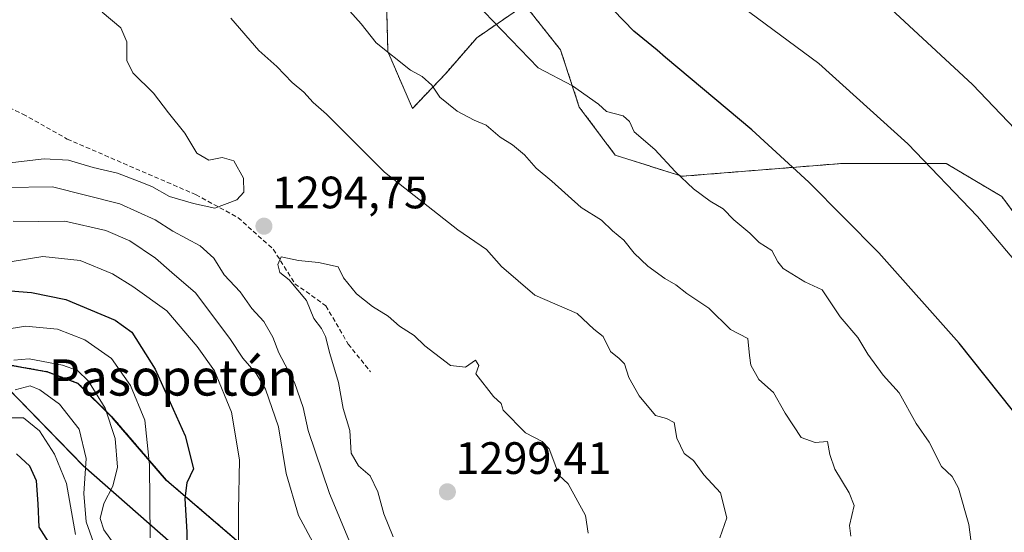
# Model space of a CAD drawing. Units: metres. Extents: x 655413 to 658845, y 4722518 to 4723313.
# Drawn here: x 657519 to 657736, y 4722968 to 4723081 of the extents above; entities that cross this region are included whole.
import ezdxf
from ezdxf.enums import TextEntityAlignment as Align

# ---------------------------------------------------------------- set-up
doc = ezdxf.new("R2010")
doc.units = ezdxf.units.M
doc.header["$MEASUREMENT"] = 0
doc.linetypes.add('TRAZOS', pattern=[0.75, 0.5, -0.25])
doc.linetypes.add('TRAZOSX2', pattern=[1.5, 1, -0.5])
for name, color, linetype, lineweight in [('Arbolado forestal', 92, 'TRAZOS', 0), ('Arbolado forestal CxS', 92, 'Continuous', 0), ('Carátula', 7, 'Continuous', 5), ('Comarca', 2, 'Continuous', 13), ('Comarca CxS', 133, 'Continuous', 0), ('Comunidad autónoma', 142, 'Continuous', 30), ('Comunidad Autónoma CxS', 142, 'Continuous', 0), ('Curva de nivel maestra', 36, 'Continuous', 30), ('Curva de nivel normal', 36, 'Continuous', 0), ('Espacio natural protegido', 2, 'Continuous', 13), ('Espacio natural protegido CxS', 2, 'Continuous', 0), ('Matorral', 135, 'Continuous', 0), ('Matorral CxS', 135, 'Continuous', 0), ('Municipio', 9, 'Continuous', 13), ('Municipio CxS', 142, 'Continuous', 0), ('Provincia', 19, 'Continuous', 0), ('Provincia CxS', 1, 'Continuous', 0), ('Punto de cota en terreno', 7, 'Continuous', 0), ('Rótulo de punto de cota en terreno', 19, 'Continuous', 0), ('Senda', 19, 'TRAZOSX2', 0), ('Texto cartográfico', 19, 'Continuous', 0)]:
    doc.layers.add(name, color=color, linetype=linetype, lineweight=lineweight)
doc.styles.add('Arial', font='txt', dxfattribs={"height": 0.2})

# ---------------------------------------------------------------- blocks, each defined once
blk = doc.blocks.new('*U150')
at = {"layer": 'Matorral CxS', "color": 135, "linetype": 'Continuous', "lineweight": 0}
blk.add_polyline3d([(657515.34, 4723005.21, 1265.05), (657524.77, 4723003.52, 1263.36), (657531.43, 4723001, 1263.18), (657539.1, 4722993.42, 1265.05), (657550.97, 4722979.58, 1272.27), (657568.07, 4722964.97, 1280.16), (657586.56, 4722950.39, 1283.87), (657604.49, 4722938.34, 1288.27), (657627.4, 4722924.88, 1288.87), (657657.27, 4722912.73, 1275.92), (657693.96, 4722901.87, 1264.3), (657735, 4722889.46, 1259.12), (657769.21, 4722881.47, 1264.73), (657796.93, 4722874.35, 1261.49), (657841.82, 4722860.25, 1252.45), (657881.84, 4722848.2, 1241.68)], dxfattribs=at)
blk = doc.blocks.new('*U152')
at = {"layer": 'Provincia CxS', "color": 1, "linetype": 'Continuous', "lineweight": 0}
blk.add_polyline3d([(657881.83, 4722848.12, 1241.69), (657843.13, 4722859.77, 1252.2), (657841.81, 4722860.17, 1252.46), (657796.91, 4722874.27, 1261.49), (657769.2, 4722881.39, 1264.73), (657750.51, 4722885.75, 1263.86), (657734.98, 4722889.38, 1259.12), (657707.26, 4722897.76, 1252.97), (657693.94, 4722901.79, 1264.31), (657657.25, 4722912.65, 1275.9), (657627.39, 4722924.8, 1288.86), (657604.47, 4722938.26, 1288.23), (657586.55, 4722950.31, 1283.87), (657568.06, 4722964.89, 1280.16), (657550.96, 4722979.5, 1272.26), (657539.09, 4722993.34, 1265.02), (657531.42, 4723000.92, 1263.14), (657524.76, 4723003.44, 1263.29), (657515.33, 4723005.13, 1265.02)], dxfattribs=at)
blk = doc.blocks.new('*U153')
at = {"layer": 'Comarca CxS', "color": 133, "linetype": 'Continuous', "lineweight": 0}
blk.add_polyline3d([(657881.83, 4722848.12, 1241.69), (657841.81, 4722860.17, 1252.46), (657796.91, 4722874.27, 1261.49), (657769.2, 4722881.39, 1264.73), (657734.98, 4722889.38, 1259.12), (657693.94, 4722901.79, 1264.31), (657657.25, 4722912.65, 1275.9), (657627.38, 4722924.8, 1288.86), (657604.47, 4722938.26, 1288.23), (657586.55, 4722950.31, 1283.87), (657568.05, 4722964.89, 1280.16), (657550.96, 4722979.5, 1272.26), (657539.09, 4722993.34, 1265.02), (657531.42, 4723000.92, 1263.14), (657524.76, 4723003.44, 1263.29), (657515.32, 4723005.13, 1265.02)], dxfattribs=at)
blk = doc.blocks.new('*U154')
at = {"layer": 'Municipio CxS', "color": 142, "linetype": 'Continuous', "lineweight": 0}
blk.add_polyline3d([(657881.83, 4722848.12, 1241.69), (657843.13, 4722859.77, 1252.2), (657841.81, 4722860.17, 1252.46), (657796.91, 4722874.27, 1261.49), (657769.2, 4722881.39, 1264.73), (657750.51, 4722885.75, 1263.86), (657734.98, 4722889.38, 1259.12), (657707.26, 4722897.76, 1252.97), (657693.94, 4722901.79, 1264.31), (657657.25, 4722912.65, 1275.9), (657627.39, 4722924.8, 1288.86), (657604.47, 4722938.26, 1288.23), (657586.55, 4722950.31, 1283.87), (657568.06, 4722964.89, 1280.16), (657550.96, 4722979.5, 1272.26), (657539.09, 4722993.34, 1265.02), (657531.42, 4723000.92, 1263.14), (657524.76, 4723003.44, 1263.29), (657515.33, 4723005.13, 1265.02)], dxfattribs=at)
blk = doc.blocks.new('*U155')
at = {"layer": 'Comunidad Autónoma CxS', "color": 142, "linetype": 'Continuous', "lineweight": 0}
blk.add_polyline3d([(657881.83, 4722848.12, 1241.69), (657843.13, 4722859.77, 1252.2), (657841.81, 4722860.17, 1252.46), (657796.91, 4722874.27, 1261.49), (657769.2, 4722881.39, 1264.73), (657750.51, 4722885.75, 1263.86), (657734.98, 4722889.38, 1259.12), (657707.26, 4722897.76, 1252.97), (657693.94, 4722901.79, 1264.31), (657657.25, 4722912.65, 1275.9), (657627.39, 4722924.8, 1288.86), (657604.47, 4722938.26, 1288.23), (657586.55, 4722950.31, 1283.87), (657568.06, 4722964.89, 1280.16), (657550.96, 4722979.5, 1272.26), (657539.09, 4722993.34, 1265.02), (657531.42, 4723000.92, 1263.14), (657524.76, 4723003.44, 1263.29), (657515.33, 4723005.13, 1265.02)], dxfattribs=at)
blk = doc.blocks.new('*U156')
at = {"layer": 'Espacio natural protegido CxS', "color": 2, "linetype": 'Continuous', "lineweight": 0}
blk.add_polyline3d([(657901.92, 4722843.28, 1238.77), (657843.13, 4722859.77, 1252.2), (657750.51, 4722885.75, 1263.86), (657743.3, 4722887.78, 1262.24), (657707.26, 4722897.76, 1252.97), (657642.24, 4722915.78, 1282.4), (657599.99, 4722929.78, 1285.13), (657568.99, 4722950.78, 1278.27), (657532.61, 4722982.78, 1258.47), (657513.05, 4723002.78, 1264.89), (657448.05, 4723012.28, 1295.14), (657433.93, 4723018.28, 1297.2), (657419.62, 4723032.28, 1296.48), (657374.18, 4723071.78, 1292.73), (657322.74, 4723097.28, 1291.87), (657245.87, 4723124.28, 1298.88), (657220.12, 4723136.28, 1303.12), (657161.93, 4723179.78, 1303.12), (657047, 4723255.78, 1280.94), (657015.33, 4723271.88, 1276.86), (658829.21, 4723313, 1129.47)], dxfattribs=at)
blk = doc.blocks.new('*U157')
at = {"layer": 'Espacio natural protegido CxS', "color": 2, "linetype": 'Continuous', "lineweight": 0}
blk.add_polyline3d([(657881.83, 4722848.12, 1241.69), (657843.13, 4722859.77, 1252.2), (657841.81, 4722860.17, 1252.46), (657796.91, 4722874.27, 1261.49), (657769.2, 4722881.39, 1264.73), (657750.51, 4722885.75, 1263.86), (657734.98, 4722889.38, 1259.12), (657707.26, 4722897.76, 1252.97), (657693.94, 4722901.79, 1264.31), (657657.25, 4722912.65, 1275.9), (657627.39, 4722924.8, 1288.86), (657604.47, 4722938.26, 1288.23), (657586.55, 4722950.31, 1283.87), (657568.06, 4722964.89, 1280.16), (657550.96, 4722979.5, 1272.26), (657539.09, 4722993.34, 1265.02), (657531.42, 4723000.92, 1263.14), (657524.76, 4723003.44, 1263.29), (657515.33, 4723005.13, 1265.02)], dxfattribs=at)
blk = doc.blocks.new('*U158')
at = {"layer": 'Provincia CxS', "color": 1, "linetype": 'Continuous', "lineweight": 0}
blk.add_polyline3d([(657881.826, 4722848.1161, 1241.6855), (657843.1262, 4722859.7704, 1252.1967), (657841.8061, 4722860.1679, 1252.4632), (657796.914, 4722874.269, 1261.4853), (657769.197, 4722881.39, 1264.732), (657750.5104, 4722885.7535, 1263.8581), (657734.9841, 4722889.3791, 1259.1158), (657707.2596, 4722897.7619, 1252.97), (657693.941, 4722901.789, 1264.3075), (657657.249, 4722912.645, 1275.8951), (657627.3851, 4722924.8021, 1288.8576), (657604.475, 4722938.2621, 1288.2297), (657586.548, 4722950.3111, 1283.8657), (657568.0551, 4722964.8899, 1280.1565), (657550.9589, 4722979.4999, 1272.262), (657539.086, 4722993.3389, 1265.022), (657531.4201, 4723000.9189, 1263.1447), (657524.7601, 4723003.4359, 1263.2879), (657515.3251, 4723005.127, 1265.0198)], dxfattribs=at)
blk = doc.blocks.new('*U159')
at = {"layer": 'Comarca CxS', "color": 133, "linetype": 'Continuous', "lineweight": 0}
blk.add_polyline3d([(657881.83, 4722848.12, 1241.69), (657841.81, 4722860.17, 1252.46), (657796.91, 4722874.27, 1261.49), (657769.2, 4722881.39, 1264.73), (657734.98, 4722889.38, 1259.12), (657693.94, 4722901.79, 1264.31), (657657.25, 4722912.64, 1275.9), (657627.39, 4722924.8, 1288.86), (657604.48, 4722938.26, 1288.23), (657586.55, 4722950.31, 1283.87), (657568.06, 4722964.89, 1280.16), (657550.96, 4722979.5, 1272.26), (657539.09, 4722993.34, 1265.02), (657531.42, 4723000.92, 1263.14), (657524.76, 4723003.44, 1263.29), (657515.33, 4723005.13, 1265.02)], dxfattribs=at)
blk = doc.blocks.new('*U160')
at = {"layer": 'Municipio CxS', "color": 142, "linetype": 'Continuous', "lineweight": 0}
blk.add_polyline3d([(657881.826, 4722848.1161, 1241.6855), (657843.1262, 4722859.7704, 1252.1967), (657841.8061, 4722860.1679, 1252.4632), (657796.914, 4722874.269, 1261.4853), (657769.197, 4722881.39, 1264.732), (657750.5104, 4722885.7535, 1263.8581), (657734.9841, 4722889.3791, 1259.1158), (657707.2596, 4722897.7619, 1252.97), (657693.941, 4722901.789, 1264.3075), (657657.249, 4722912.645, 1275.8951), (657627.3851, 4722924.8021, 1288.8576), (657604.475, 4722938.2621, 1288.2297), (657586.548, 4722950.3111, 1283.8657), (657568.0551, 4722964.8899, 1280.1565), (657550.9589, 4722979.4999, 1272.262), (657539.086, 4722993.3389, 1265.022), (657531.4201, 4723000.9189, 1263.1447), (657524.7601, 4723003.4359, 1263.2879), (657515.3251, 4723005.127, 1265.0198)], dxfattribs=at)
blk = doc.blocks.new('*U161')
at = {"layer": 'Comunidad Autónoma CxS', "color": 142, "linetype": 'Continuous', "lineweight": 0}
blk.add_polyline3d([(657881.826, 4722848.1161, 1241.6855), (657843.1262, 4722859.7704, 1252.1967), (657841.8061, 4722860.1679, 1252.4632), (657796.914, 4722874.269, 1261.4853), (657769.197, 4722881.39, 1264.732), (657750.5104, 4722885.7535, 1263.8581), (657734.9841, 4722889.3791, 1259.1158), (657707.2596, 4722897.7619, 1252.97), (657693.941, 4722901.789, 1264.3075), (657657.249, 4722912.645, 1275.8951), (657627.3851, 4722924.8021, 1288.8576), (657604.475, 4722938.2621, 1288.2297), (657586.548, 4722950.3111, 1283.8657), (657568.0551, 4722964.8899, 1280.1565), (657550.9589, 4722979.4999, 1272.262), (657539.086, 4722993.3389, 1265.022), (657531.4201, 4723000.9189, 1263.1447), (657524.7601, 4723003.4359, 1263.2879), (657515.3251, 4723005.127, 1265.0198)], dxfattribs=at)
blk = doc.blocks.new('*U162')
at = {"layer": 'Espacio natural protegido CxS', "color": 2, "linetype": 'Continuous', "lineweight": 0}
blk.add_polyline3d([(657901.9233, 4722843.2751, 1238.7672), (657843.1262, 4722859.7704, 1252.1967), (657750.5104, 4722885.7535, 1263.8581), (657743.2997, 4722887.7764, 1262.2384), (657707.2596, 4722897.7619, 1252.97), (657642.2381, 4722915.7772, 1282.4035), (657599.9885, 4722929.7775, 1285.1327), (657568.9891, 4722950.7776, 1278.2749), (657532.6147, 4722982.7778, 1258.4655), (657513.0527, 4723002.7778, 1264.8909), (657448.0532, 4723012.2783, 1295.138), (657433.9284, 4723018.2784, 1297.1978), (657419.6161, 4723032.2785, 1296.4826), (657374.1795, 4723071.7786, 1292.7321), (657322.7426, 4723097.2789, 1291.8652), (657245.8685, 4723124.2794, 1298.8767), (657220.1187, 4723136.2796, 1303.1227), (657161.9324, 4723179.7799, 1303.117), (657046.9966, 4723255.7804, 1280.9391), (657015.3281, 4723271.8786, 1276.8592), (658829.21, 4723313.0001, 1129.4715)], dxfattribs=at)
blk = doc.blocks.new('*U163')
at = {"layer": 'Espacio natural protegido CxS', "color": 2, "linetype": 'Continuous', "lineweight": 0}
blk.add_polyline3d([(657881.826, 4722848.1161, 1241.6855), (657843.1262, 4722859.7704, 1252.1967), (657841.8061, 4722860.1679, 1252.4632), (657796.914, 4722874.269, 1261.4853), (657769.197, 4722881.39, 1264.732), (657750.5104, 4722885.7535, 1263.8581), (657734.9841, 4722889.3791, 1259.1158), (657707.2596, 4722897.7619, 1252.97), (657693.941, 4722901.789, 1264.3075), (657657.249, 4722912.645, 1275.8951), (657627.3851, 4722924.8021, 1288.8576), (657604.475, 4722938.2621, 1288.2297), (657586.548, 4722950.3111, 1283.8657), (657568.0551, 4722964.8899, 1280.1565), (657550.9589, 4722979.4999, 1272.262), (657539.086, 4722993.3389, 1265.022), (657531.4201, 4723000.9189, 1263.1447), (657524.7601, 4723003.4359, 1263.2879), (657515.3251, 4723005.127, 1265.0198)], dxfattribs=at)
blk = doc.blocks.new('*U165')
at = {"layer": 'Curva de nivel normal', "color": 36, "linetype": 'Continuous', "lineweight": 0}
for points in [[(657517.31, 4723006.07, 1265), (657520.68, 4723006.32, 1265), (657528, 4723004.99, 1265), (657531.35, 4723003.78, 1265), (657533.77, 4723001.42, 1265), (657537.47, 4722995.45, 1265), (657539.68, 4722988.78, 1265), (657540.14, 4722982.46, 1265), (657539.11, 4722978.26, 1265), (657537.14, 4722974.43, 1265), (657536.32, 4722971.1, 1265), (657537.13, 4722968.59, 1265), (657539.43, 4722965.47, 1265)], [(657746.15, 4723048.84, 1265), (657728.92, 4723066.93, 1265), (657706.9, 4723087.33, 1265)]]:
    blk.add_polyline3d(points, dxfattribs=at)
blk = doc.blocks.new('*U175')
at = {"layer": 'Curva de nivel normal', "color": 36, "linetype": 'Continuous', "lineweight": 0}
for points in [[(657514.9, 4723012.79, 1270), (657519.88, 4723013.58, 1270), (657526.93, 4723012.89, 1270), (657532.98, 4723010.55, 1270), (657538.83, 4723006.46, 1270), (657543.06, 4723000.5, 1270), (657546.22, 4722992.85, 1270), (657547.26, 4722982.93, 1270), (657547.35, 4722966.85, 1270)], [(657746.05, 4723018.76, 1270), (657730.04, 4723037.79, 1270), (657714.64, 4723053.81, 1270), (657695.04, 4723071.54, 1270), (657678.11, 4723084.03, 1270)]]:
    blk.add_polyline3d(points, dxfattribs=at)
blk = doc.blocks.new('*U177')
at = {"layer": 'Curva de nivel normal', "color": 36, "linetype": 'Continuous', "lineweight": 0}
blk.add_polyline3d([(657535.67, 4722963.52, 1260), (657533.25, 4722970.38, 1260), (657532.74, 4722976.63, 1260), (657533.24, 4722984.38, 1260), (657531.68, 4722990.84, 1260), (657527.35, 4722996.35, 1260), (657523.04, 4722999.53, 1260), (657520.92, 4723000.42, 1260), (657517.58, 4722999.48, 1260)], dxfattribs=at)
blk = doc.blocks.new('*U180')
at = {"layer": 'Curva de nivel normal', "color": 36, "linetype": 'Continuous', "lineweight": 0}
blk.add_polyline3d([(657530.92, 4722967.59, 1255), (657528.89, 4722978.85, 1255), (657526.25, 4722985.28, 1255), (657522.94, 4722990.43, 1255), (657519.45, 4722993.31, 1255), (657515.46, 4722993.32, 1255)], dxfattribs=at)
blk = doc.blocks.new('*U191')
at = {"layer": 'Curva de nivel maestra', "color": 36, "linetype": 'Continuous', "lineweight": 30}
for points in [[(657516.51, 4723021.38, 1275), (657521.17, 4723021, 1275), (657528.77, 4723019.44, 1275), (657539.67, 4723014.88, 1275), (657543.35, 4723012.23, 1275), (657548.5, 4723004.1, 1275), (657555.11, 4722989.34, 1275), (657556.93, 4722982.06, 1275), (657555.47, 4722978.98, 1275), (657555.05, 4722975.52, 1275), (657555.5, 4722968.1, 1275), (657555.48, 4722958.37, 1275)], [(657737.79, 4722995.03, 1275), (657725.97, 4723009.84, 1275), (657708.22, 4723029.75, 1275), (657692.79, 4723045.32, 1275), (657680.24, 4723056.89, 1275), (657661.16, 4723072.86, 1275), (657659.28, 4723074.48, 1275), (657654.18, 4723078.68, 1275), (657649.64, 4723083.29, 1275)]]:
    blk.add_polyline3d(points, dxfattribs=at)
blk = doc.blocks.new('*U194')
at = {"layer": 'Curva de nivel maestra', "color": 36, "linetype": 'Continuous', "lineweight": 30}
blk.add_polyline3d([(657531.98, 4722954.85, 1250), (657522.9, 4722969.17, 1250), (657522.68, 4722974.37, 1250), (657522.3, 4722979.46, 1250), (657520.84, 4722982.68, 1250), (657517.87, 4722985.37, 1250)], dxfattribs=at)
blk = doc.blocks.new('5PATER')
at = {"layer": 'Carátula', "linetype": 'Continuous', "lineweight": 5}
h = blk.add_hatch(color=250, dxfattribs=at)
edge = h.paths.add_edge_path()
edge.add_ellipse((0, 0.01), major_axis=(-1.33, -1.34), ratio=0.999422, start_angle=0, end_angle=360)

msp = doc.modelspace()

# ---------------------------------------------------------------- linework, layer by layer
at = {"layer": 'Arbolado forestal', "color": 92, "linetype": 'TRAZOS', "lineweight": 0}
for points in [[(657873.97, 4722968.3, 1250.81), (657832.93, 4722982.46, 1256.87), (657809, 4722998.35, 1260.03), (657787.06, 4723011.11, 1263.3), (657761.53, 4723015.52, 1267.19), (657750.57, 4723021.59, 1268.87), (657735.41, 4723042.16, 1268.56), (657723.14, 4723049.46, 1269.8), (657700.27, 4723049.49, 1274.13), (657664.77, 4723046.64, 1279.75), (657650.03, 4723051.33, 1282.03), (657642.12, 4723061.93, 1280.89), (657637.98, 4723074.53, 1278.34), (657630.09, 4723084.48, 1277.6), (657619.48, 4723077.21, 1281.64), (657612.7, 4723069.41, 1283.65), (657605.28, 4723061.59, 1286.37), (657599.86, 4723074.15, 1284.77), (657599.21, 4723098.92, 1280.21)], [(657366.41, 4723079.67, 1291.87), (657378.28, 4723073.78, 1292.27), (657392.96, 4723064.84, 1293.42), (657416.1, 4723046.81, 1294.61), (657446.53, 4723021.19, 1293.95), (657454.92, 4723015.15, 1292.88), (657461.48, 4723011.6, 1291.78), (657482.24, 4723008.9, 1283.24), (657515.34, 4723005.21, 1265.05), (657524.77, 4723003.52, 1263.36), (657531.43, 4723001, 1263.18), (657539.1, 4722993.42, 1265.05), (657550.97, 4722979.58, 1272.27), (657568.07, 4722964.97, 1280.16), (657586.56, 4722950.39, 1283.87), (657604.49, 4722938.34, 1288.27), (657627.4, 4722924.88, 1288.87), (657657.27, 4722912.73, 1275.92), (657693.96, 4722901.87, 1264.3), (657735, 4722889.46, 1259.12), (657769.21, 4722881.47, 1264.73), (657796.93, 4722874.35, 1261.49), (657841.82, 4722860.25, 1252.45), (657881.84, 4722848.2, 1241.68)]]:
    msp.add_polyline3d(points, dxfattribs=at)
at = {"layer": 'Arbolado forestal CxS', "color": 92, "linetype": 'Continuous', "lineweight": 0}
for points in [[(657873.97, 4722968.3, 1250.81), (657832.93, 4722982.46, 1256.87), (657809, 4722998.35, 1260.03), (657787.06, 4723011.11, 1263.3), (657761.53, 4723015.52, 1267.19), (657750.57, 4723021.58, 1268.87), (657735.41, 4723042.15, 1268.56), (657723.14, 4723049.46, 1269.8), (657700.27, 4723049.49, 1274.13), (657664.77, 4723046.64, 1279.75), (657650.03, 4723051.33, 1282.03), (657642.12, 4723061.93, 1280.89), (657637.98, 4723074.53, 1278.34), (657630.09, 4723084.48, 1277.6), (657619.48, 4723077.21, 1281.64), (657612.7, 4723069.41, 1283.65), (657605.28, 4723061.59, 1286.37), (657599.86, 4723074.15, 1284.77), (657599.21, 4723098.92, 1280.21)], [(657599.21, 4723098.92, 1280.21), (657599.86, 4723074.15, 1284.77), (657605.28, 4723061.59, 1286.37), (657612.7, 4723069.41, 1283.65), (657619.48, 4723077.21, 1281.64), (657630.09, 4723084.48, 1277.6), (657637.98, 4723074.53, 1278.34), (657642.12, 4723061.93, 1280.89), (657650.03, 4723051.33, 1282.03), (657664.77, 4723046.64, 1279.75), (657700.27, 4723049.49, 1274.13), (657723.14, 4723049.46, 1269.8), (657735.41, 4723042.15, 1268.56), (657750.57, 4723021.58, 1268.87), (657761.53, 4723015.52, 1267.19), (657787.06, 4723011.11, 1263.3), (657809, 4722998.35, 1260.03), (657832.93, 4722982.46, 1256.87), (657873.97, 4722968.3, 1250.81)], [(657881.84, 4722848.2, 1241.68), (657841.82, 4722860.25, 1252.45), (657796.93, 4722874.35, 1261.49), (657769.21, 4722881.47, 1264.73), (657735, 4722889.46, 1259.12), (657693.96, 4722901.87, 1264.3), (657657.27, 4722912.73, 1275.92), (657627.4, 4722924.88, 1288.87), (657604.49, 4722938.34, 1288.27), (657586.56, 4722950.39, 1283.87), (657568.07, 4722964.97, 1280.16), (657550.97, 4722979.58, 1272.27), (657539.1, 4722993.42, 1265.05), (657531.43, 4723001, 1263.18), (657524.77, 4723003.52, 1263.36), (657515.34, 4723005.21, 1265.05)]]:
    msp.add_polyline3d(points, dxfattribs=at)
at = {"layer": 'Comarca', "color": 2, "linetype": 'Continuous', "lineweight": 13}
msp.add_polyline3d([(657707.26, 4722897.76, 1252.97), (657693.94, 4722901.79, 1264.31), (657657.25, 4722912.65, 1275.9), (657627.39, 4722924.8, 1288.86), (657604.47, 4722938.26, 1288.23), (657586.55, 4722950.31, 1283.87), (657568.06, 4722964.89, 1280.16), (657550.96, 4722979.5, 1272.26), (657539.09, 4722993.34, 1265.02), (657531.42, 4723000.92, 1263.14), (657524.76, 4723003.44, 1263.29), (657515.33, 4723005.13, 1265.02), (657482.23, 4723008.82, 1283.22), (657461.47, 4723011.52, 1291.8), (657454.91, 4723015.06, 1292.89), (657446.52, 4723021.1, 1293.96), (657416.09, 4723046.72, 1294.63), (657410.79, 4723050.84, 1294.31), (657392.95, 4723064.75, 1293.43), (657382.05, 4723071.39, 1292.4), (657378.27, 4723073.69, 1292.29), (657357.2, 4723084.14, 1291.58)], dxfattribs=at)
at = {"layer": 'Comunidad autónoma', "color": 142, "linetype": 'Continuous', "lineweight": 30}
msp.add_polyline3d([(657707.26, 4722897.76, 1252.97), (657693.94, 4722901.79, 1264.31), (657657.25, 4722912.65, 1275.9), (657627.39, 4722924.8, 1288.86), (657604.47, 4722938.26, 1288.23), (657586.55, 4722950.31, 1283.87), (657568.06, 4722964.89, 1280.16), (657550.96, 4722979.5, 1272.26), (657539.09, 4722993.34, 1265.02), (657531.42, 4723000.92, 1263.14), (657524.76, 4723003.44, 1263.29), (657515.33, 4723005.13, 1265.02), (657482.23, 4723008.82, 1283.22), (657461.47, 4723011.52, 1291.8), (657454.91, 4723015.06, 1292.89), (657446.52, 4723021.1, 1293.96), (657416.09, 4723046.72, 1294.63), (657410.79, 4723050.84, 1294.31), (657392.95, 4723064.75, 1293.43), (657382.05, 4723071.39, 1292.4), (657378.27, 4723073.69, 1292.29), (657357.2, 4723084.14, 1291.58)], dxfattribs=at)
at = {"layer": 'Curva de nivel normal', "color": 36, "linetype": 'Continuous', "lineweight": 0}
for points in [[(657536.77, 4723082.89, 1295), (657540.93, 4723079.41, 1295), (657542.2, 4723076.35, 1295), (657542.2, 4723072.19, 1295), (657543.53, 4723069.45, 1295), (657548.12, 4723065.02, 1295), (657551.45, 4723060.62, 1295), (657555.04, 4723056.16, 1295), (657557.7, 4723051.77, 1295), (657560.31, 4723050.18, 1295), (657563.24, 4723050.8, 1295), (657565.85, 4723050.07, 1295), (657567.96, 4723046.24, 1295), (657568.06, 4723043.17, 1295), (657566.48, 4723041.42, 1295), (657561.67, 4723039.64, 1295), (657556.95, 4723040.61, 1295), (657551.68, 4723042.15, 1295), (657547.76, 4723044.42, 1295), (657544.97, 4723045.47, 1295), (657540.19, 4723047.35, 1295), (657534.76, 4723048.59, 1295), (657529.36, 4723050.19, 1295), (657523.96, 4723050.52, 1295), (657514.54, 4723049.42, 1295)], [(657591.46, 4723083.11, 1285), (657593.98, 4723080.26, 1285), (657597.27, 4723076.08, 1285), (657604.87, 4723070.04, 1285), (657607.46, 4723068.63, 1285), (657609.54, 4723066.75, 1285), (657611.34, 4723064.09, 1285), (657615.15, 4723060.98, 1285), (657618.94, 4723059.04, 1285), (657621.57, 4723057.92, 1285), (657624.62, 4723055.27, 1285), (657627.38, 4723053.58, 1285), (657630.06, 4723051.38, 1285), (657632.61, 4723048.44, 1285), (657636.03, 4723045.53, 1285), (657642.52, 4723039.73, 1285), (657646.99, 4723036.93, 1285), (657649.47, 4723034.62, 1285), (657651.96, 4723032.57, 1285), (657654.25, 4723029.68, 1285), (657657.24, 4723026.78, 1285), (657660.97, 4723024.06, 1285), (657663.41, 4723022.69, 1285), (657665.89, 4723020.79, 1285), (657670.73, 4723017.53, 1285), (657675.53, 4723012.81, 1285), (657679.35, 4723010.87, 1285)], [(657728.84, 4722964.12, 1280), (657728.14, 4722969.81, 1280), (657725.83, 4722977.83, 1280), (657724.47, 4722980.41, 1280), (657722.09, 4722982.6, 1280), (657719.37, 4722987.97, 1280), (657716.46, 4722992.05, 1280), (657712.72, 4722998.87, 1280), (657709.22, 4723002.74, 1280), (657705.82, 4723007.42, 1280), (657703.59, 4723011.05, 1280), (657699.68, 4723015.63, 1280), (657695.71, 4723021.58, 1280), (657691.9, 4723023.33, 1280), (657687.13, 4723026.3, 1280), (657685.94, 4723027.77, 1280), (657684.61, 4723030.3, 1280), (657681.81, 4723032.05, 1280), (657679.76, 4723034.11, 1280), (657676.21, 4723037.04, 1280), (657673.89, 4723039.43, 1280), (657671.01, 4723041.12, 1280), (657667.32, 4723043.85, 1280), (657663.29, 4723047.68, 1280), (657658.77, 4723052.58, 1280), (657654.21, 4723056.44, 1280), (657653.24, 4723058.74, 1280), (657651.79, 4723059.96, 1280), (657648.13, 4723060.97, 1280), (657646.37, 4723062.54, 1280), (657640.64, 4723066.64, 1280), (657633.05, 4723070.54, 1280), (657621.15, 4723082.94, 1280)], [(657673.16, 4722966.85, 1290), (657674.72, 4722971.26, 1290), (657673.32, 4722976.81, 1290), (657669.64, 4722980.74, 1290), (657667.31, 4722983.9, 1290), (657665.31, 4722985.46, 1290), (657663.62, 4722988.86, 1290), (657663.06, 4722992.32, 1290), (657661.36, 4722993.17, 1290), (657658.92, 4722993.83, 1290), (657655.35, 4722998.18, 1290), (657653.08, 4723002.25, 1290), (657652.07, 4723005.24, 1290), (657650.89, 4723006.46, 1290), (657649.04, 4723007.97, 1290), (657647.36, 4723011.29, 1290), (657645.35, 4723012.93, 1290), (657641.68, 4723016.33, 1290), (657632.28, 4723020.4, 1290), (657624.92, 4723026.76, 1290), (657621.66, 4723030.49, 1290), (657615.31, 4723034.81, 1290), (657599.14, 4723047.53, 1290), (657586.32, 4723060.38, 1290), (657583.33, 4723062.91, 1290), (657581.27, 4723065.17, 1290), (657578.76, 4723067.34, 1290), (657575.37, 4723070.9, 1290), (657571.36, 4723074.4, 1290), (657565.16, 4723081.56, 1290)], [(657515.28, 4723044.14, 1290), (657525.82, 4723044.32, 1290), (657540.7, 4723040.53, 1290), (657548.52, 4723037.02, 1290), (657552.36, 4723034.53, 1290), (657558.45, 4723031.28, 1290), (657561.4, 4723028.57, 1290), (657563.7, 4723024.87, 1290), (657567.28, 4723021.12, 1290), (657569.86, 4723017.48, 1290), (657572.49, 4723014.58, 1290), (657574.49, 4723011.14, 1290), (657575.8, 4723007.67, 1290), (657579.22, 4723001.16, 1290), (657581.17, 4722995.6, 1290), (657582.28, 4722990.54, 1290), (657586.95, 4722976.66, 1290), (657593.48, 4722961.12, 1290)], [(657583.82, 4722964.92, 1285), (657580.11, 4722971.79, 1285), (657577.44, 4722981.05, 1285), (657575.68, 4722991.36, 1285), (657572.83, 4722999.63, 1285), (657570.81, 4723003.13, 1285), (657567.86, 4723006.49, 1285), (657564.97, 4723010.85, 1285), (657557.39, 4723020.92, 1285), (657552.18, 4723025.39, 1285), (657548.57, 4723028.54, 1285), (657542.87, 4723032.36, 1285), (657537.57, 4723034.68, 1285), (657528.54, 4723036.71, 1285), (657522.7, 4723036.63, 1285), (657517.16, 4723036.71, 1285)], [(657509.61, 4723026.68, 1280), (657523.7, 4723028.92, 1280), (657531.91, 4723028.06, 1280), (657539.1, 4723025.13, 1280), (657543.58, 4723022.33, 1280), (657551.05, 4723016.94, 1280), (657557.74, 4723009.05, 1280), (657561.56, 4723003.7, 1280), (657565.36, 4722994.58, 1280), (657567.08, 4722984.03, 1280), (657566.86, 4722972.85, 1280)], [(657644.05, 4722967.88, 1295), (657643.48, 4722971.79, 1295), (657639.69, 4722978.8, 1295), (657637.57, 4722980.66, 1295), (657636.75, 4722983.16, 1295), (657635.49, 4722986.48, 1295), (657633.9, 4722988.1, 1295), (657630.22, 4722990.05, 1295), (657625.35, 4722995.01, 1295), (657624.84, 4722996.47, 1295), (657623.17, 4722998.02, 1295), (657619.3, 4723003.03, 1295), (657619.94, 4723004.86, 1295), (657619.23, 4723006.07, 1295), (657617.03, 4723004.52, 1295), (657613.69, 4723004.9, 1295), (657608.03, 4723009.2, 1295), (657605.66, 4723011.5, 1295), (657602.42, 4723013.58, 1295), (657599.93, 4723015.77, 1295), (657596.44, 4723017.94, 1295), (657592.93, 4723020.71, 1295), (657590.04, 4723024.23, 1295), (657588.85, 4723026.63, 1295), (657584.56, 4723027.65, 1295), (657580.12, 4723028.08, 1295), (657576.32, 4723028.85, 1295), (657575.53, 4723027.21, 1295), (657575.98, 4723025.4, 1295), (657578.06, 4723023.76, 1295), (657581.91, 4723019.25, 1295), (657583.51, 4723015.23, 1295), (657585.24, 4723013.04, 1295), (657586.1, 4723011.27, 1295), (657587.05, 4723007.55, 1295), (657588.99, 4723001.15, 1295), (657589.98, 4722995.4, 1295), (657591.43, 4722990.57, 1295), (657591.76, 4722985.51, 1295), (657593.38, 4722982.75, 1295), (657595.93, 4722980.55, 1295), (657597.62, 4722976.98, 1295), (657599, 4722972.13, 1295), (657601.06, 4722967.07, 1295)], [(657679.35, 4723010.87, 1285), (657679.7, 4723007.09, 1285), (657680, 4723004.94, 1285), (657681.76, 4723001.83, 1285), (657684.99, 4722998.92, 1285), (657687.57, 4722994.33, 1285), (657691.1, 4722988.99, 1285), (657694.17, 4722987.86, 1285), (657696.95, 4722988.14, 1285), (657697.42, 4722985.23, 1285), (657698.54, 4722982, 1285), (657701.71, 4722976.78, 1285), (657702.84, 4722974, 1285), (657701.8, 4722969.58, 1285), (657702.04, 4722967.19, 1285)], [(657566.86, 4722972.85, 1280), (657566.89, 4722964.63, 1280)]]:
    msp.add_polyline3d(points, dxfattribs=at)
at = {"layer": 'Espacio natural protegido', "color": 2, "linetype": 'Continuous', "lineweight": 13}
for points in [[(657707.26, 4722897.76, 1252.97), (657642.24, 4722915.78, 1282.4), (657599.99, 4722929.78, 1285.13), (657568.99, 4722950.78, 1278.27), (657532.61, 4722982.78, 1258.47), (657513.05, 4723002.78, 1264.89), (657448.05, 4723012.28, 1295.14), (657433.93, 4723018.28, 1297.2), (657419.62, 4723032.28, 1296.48), (657374.18, 4723071.78, 1292.73), (657322.74, 4723097.28, 1291.87), (657245.87, 4723124.28, 1298.88), (657220.12, 4723136.28, 1303.12), (657161.93, 4723179.78, 1303.12), (657047, 4723255.78, 1280.94), (657015.33, 4723271.88, 1276.86)], [(657707.26, 4722897.76, 1252.97), (657693.94, 4722901.79, 1264.31), (657657.25, 4722912.65, 1275.9), (657627.39, 4722924.8, 1288.86), (657604.47, 4722938.26, 1288.23), (657586.55, 4722950.31, 1283.87), (657568.06, 4722964.89, 1280.16), (657550.96, 4722979.5, 1272.26), (657539.09, 4722993.34, 1265.02), (657531.42, 4723000.92, 1263.14), (657524.76, 4723003.44, 1263.29), (657515.33, 4723005.13, 1265.02), (657482.23, 4723008.82, 1283.22), (657461.47, 4723011.52, 1291.8), (657454.91, 4723015.06, 1292.89), (657446.52, 4723021.1, 1293.96), (657416.09, 4723046.72, 1294.63), (657410.79, 4723050.84, 1294.31), (657392.95, 4723064.75, 1293.43), (657382.05, 4723071.39, 1292.4), (657378.27, 4723073.69, 1292.29), (657357.2, 4723084.14, 1291.58)]]:
    msp.add_polyline3d(points, dxfattribs=at)
at = {"layer": 'Matorral', "color": 135, "linetype": 'Continuous', "lineweight": 0}
msp.add_polyline3d([(657366.41, 4723079.67, 1291.87), (657378.28, 4723073.78, 1292.27), (657392.96, 4723064.84, 1293.42), (657416.1, 4723046.81, 1294.61), (657446.53, 4723021.19, 1293.95), (657454.92, 4723015.15, 1292.88), (657461.48, 4723011.6, 1291.78), (657482.24, 4723008.9, 1283.24), (657515.34, 4723005.21, 1265.05), (657524.77, 4723003.52, 1263.36), (657531.43, 4723001, 1263.18), (657539.1, 4722993.42, 1265.05), (657550.97, 4722979.58, 1272.27), (657568.07, 4722964.97, 1280.16), (657586.56, 4722950.39, 1283.87), (657604.49, 4722938.34, 1288.27), (657627.4, 4722924.88, 1288.87), (657657.27, 4722912.73, 1275.92), (657693.96, 4722901.87, 1264.3), (657735, 4722889.46, 1259.12), (657769.21, 4722881.47, 1264.73), (657796.93, 4722874.35, 1261.49), (657841.82, 4722860.25, 1252.45), (657881.84, 4722848.2, 1241.68)], dxfattribs=at)
at = {"layer": 'Municipio', "color": 9, "linetype": 'Continuous', "lineweight": 13}
msp.add_polyline3d([(657707.26, 4722897.76, 1252.97), (657693.94, 4722901.79, 1264.31), (657657.25, 4722912.65, 1275.9), (657627.39, 4722924.8, 1288.86), (657604.47, 4722938.26, 1288.23), (657586.55, 4722950.31, 1283.87), (657568.06, 4722964.89, 1280.16), (657550.96, 4722979.5, 1272.26), (657539.09, 4722993.34, 1265.02), (657531.42, 4723000.92, 1263.14), (657524.76, 4723003.44, 1263.29), (657515.33, 4723005.13, 1265.02), (657482.23, 4723008.82, 1283.22), (657461.47, 4723011.52, 1291.8), (657454.91, 4723015.06, 1292.89), (657446.52, 4723021.1, 1293.96), (657416.09, 4723046.72, 1294.63), (657410.79, 4723050.84, 1294.31), (657392.95, 4723064.75, 1293.43), (657382.05, 4723071.39, 1292.4), (657378.27, 4723073.69, 1292.29), (657357.2, 4723084.14, 1291.58)], dxfattribs=at)
at = {"layer": 'Provincia', "color": 19, "linetype": 'Continuous', "lineweight": 0}
msp.add_polyline3d([(657707.26, 4722897.76, 1252.97), (657693.94, 4722901.79, 1264.31), (657657.25, 4722912.65, 1275.9), (657627.39, 4722924.8, 1288.86), (657604.47, 4722938.26, 1288.23), (657586.55, 4722950.31, 1283.87), (657568.06, 4722964.89, 1280.16), (657550.96, 4722979.5, 1272.26), (657539.09, 4722993.34, 1265.02), (657531.42, 4723000.92, 1263.14), (657524.76, 4723003.44, 1263.29), (657515.33, 4723005.13, 1265.02), (657482.23, 4723008.82, 1283.22), (657461.47, 4723011.52, 1291.8), (657454.91, 4723015.06, 1292.89), (657446.52, 4723021.1, 1293.96), (657416.09, 4723046.72, 1294.63), (657410.79, 4723050.84, 1294.31), (657392.95, 4723064.75, 1293.43), (657382.05, 4723071.39, 1292.4), (657378.27, 4723073.69, 1292.29), (657357.2, 4723084.14, 1291.58)], dxfattribs=at)
at = {"layer": 'Senda', "color": 19, "linetype": 'TRAZOSX2', "lineweight": 0}
msp.add_polyline3d([(657512.13, 4723063.65, 1299.39), (657519.29, 4723060.38, 1298.64), (657529.06, 4723054.86, 1297.32), (657557.5, 4723042.57, 1295.5), (657566.77, 4723037.52, 1294.59), (657574.57, 4723030.53, 1294.68), (657579.35, 4723022.93, 1294.72), (657586.18, 4723018.06, 1295.21), (657591.11, 4723009.61, 1295.87), (657596.01, 4723003.51, 1296.92)], dxfattribs=at)

# ---------------------------------------------------------------- block references
at = {"layer": 'Comarca CxS', "color": 133, "linetype": 'Continuous', "lineweight": 0}
for name in ['*U153', '*U159']:
    msp.add_blockref(name, (0, 0), dxfattribs=at)
at = {"layer": 'Comunidad Autónoma CxS', "color": 142, "linetype": 'Continuous', "lineweight": 0}
for name in ['*U155', '*U161']:
    msp.add_blockref(name, (0, 0), dxfattribs=at)
at = {"layer": 'Curva de nivel maestra', "color": 36, "linetype": 'Continuous', "lineweight": 30}
for name in ['*U194', '*U191']:
    msp.add_blockref(name, (0, 0), dxfattribs=at)
at = {"layer": 'Curva de nivel normal', "color": 36, "linetype": 'Continuous', "lineweight": 0}
for name in ['*U177', '*U180', '*U165', '*U175']:
    msp.add_blockref(name, (0, 0), dxfattribs=at)
at = {"layer": 'Espacio natural protegido CxS', "color": 2, "linetype": 'Continuous', "lineweight": 0}
for name in ['*U157', '*U163', '*U156', '*U162']:
    msp.add_blockref(name, (0, 0), dxfattribs=at)
at = {"layer": 'Matorral CxS', "color": 135, "linetype": 'Continuous', "lineweight": 0}
msp.add_blockref('*U150', (0, 0), dxfattribs=at)
at = {"layer": 'Municipio CxS', "color": 142, "linetype": 'Continuous', "lineweight": 0}
for name in ['*U154', '*U160']:
    msp.add_blockref(name, (0, 0), dxfattribs=at)
at = {"layer": 'Provincia CxS', "color": 1, "linetype": 'Continuous', "lineweight": 0}
for name in ['*U152', '*U158']:
    msp.add_blockref(name, (0, 0), dxfattribs=at)
at = {"layer": 'Punto de cota en terreno', "linetype": 'Continuous', "lineweight": 0}
for p in [(657572.5, 4723035.62, 1294.75), (657613, 4722977, 1299.41)]:
    msp.add_blockref('5PATER', p, dxfattribs=at)

# ---------------------------------------------------------------- texts
at = {"layer": 'Rótulo de punto de cota en terreno', "color": 19, "linetype": 'Continuous', "lineweight": 0, "style": 'Arial'}
for s, p in [('1294,75', (657574.26, 4723037.38)), ('1299,41', (657614.76, 4722978.76))]:
    msp.add_text(s, height=7, dxfattribs=at).set_placement(p, align=Align.BOTTOM_LEFT)
at = {"layer": 'Texto cartográfico', "color": 19, "linetype": 'Continuous', "lineweight": 0, "style": 'Arial'}
msp.add_text('Pasopetón', height=8, dxfattribs=at).set_placement((657552.48, 4723002.24), align=Align.MIDDLE_CENTER)

doc.saveas('drawing.dxf')
